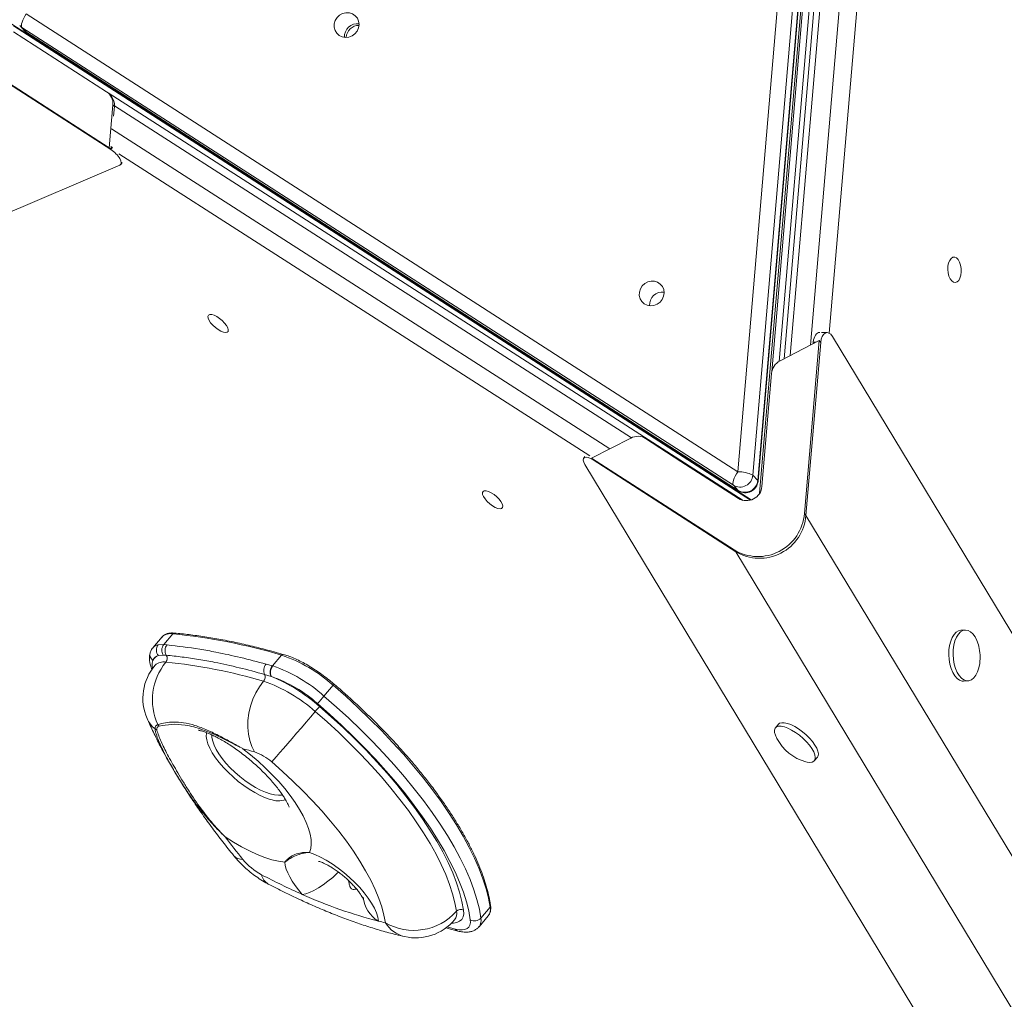
# Model space of a CAD drawing. Units: millimetres. Extents: x 8899 to 18623, y -3486 to 4497.
# Drawn here: x 14641 to 15028, y 506 to 891 of the extents above; entities that cross this region are included whole.
import ezdxf

# ---------------------------------------------------------------- set-up
doc = ezdxf.new("R2010")
doc.units = ezdxf.units.MM

msp = doc.modelspace()

# ---------------------------------------------------------------- linework, layer by layer
at = {"color": 7, "linetype": 'Continuous', "lineweight": 15}
for p, q in [((14923.156, 712.982), (14952.114, 1052.333)), ((14961.689, 1055.869), (14931.712, 704.573)), ((14958.041, 1051.03), (14929.084, 711.679)), ((14930.989, 709.636), (14959.947, 1048.987)), ((14931.102, 709.38), (14960.059, 1048.73)), ((14958.341, 1008.513), (14936.474, 752.257)), ((14960.465, 1003.739), (14939.358, 756.385)), ((14962.284, 1002.379), (14941.361, 757.438)), ((14643.603, 892.826), (14923.156, 712.982)), ((14928.388, 701.963), (14637.887, 888.85)), ((14928.101, 701.876), (14638.522, 888.169)), ((14641.005, 888.281), (14642.91, 886.238)), ((14921.421, 707.717), (14641.867, 887.56)), ((14641.867, 887.56), (14643.772, 885.518)), ((14638.569, 885.804), (14675.116, 862.293)), ((14643.772, 885.518), (14923.326, 705.674)), ((14643.861, 885.443), (14923.415, 705.6)), ((14676.167, 840.276), (14620.178, 876.295)), ((14620.813, 875.614), (14676.802, 839.595)), ((14925.256, 701.788), (14675.715, 861.846)), ((14676.786, 860.748), (14676.151, 861.429)), ((14677.606, 857.134), (14676.167, 840.276)), ((14678.241, 856.453), (14677.606, 857.134)), ((14678.241, 856.453), (14677.924, 852.745)), ((14676.167, 840.276), (14676.802, 839.595)), ((14676.911, 840.867), (14676.802, 839.595)), ((14680.328, 833.445), (14229.67, 641.463)), ((14680.715, 833.757), (14681.219, 834.501)), ((14958.308, 767.675), (14956.006, 767.755)), ((15437.642, -22.783), (14960.319, 766.191)), ((14939.743, 756.601), (14955.098, 764.54)), ((14955.098, 764.54), (14949.299, 696.575)), ((14955.733, 763.859), (14949.934, 695.894)), ((14952.758, 763.33), (14952.812, 763.96)), ((14955.098, 764.54), (14955.733, 763.859)), ((14934.981, 734.801), (14936.389, 751.635)), ((14932.633, 707.296), (14934.981, 734.801)), ((14865.722, 718.331), (14881.074, 726.268)), ((14886.923, 726.061), (14900.779, 717.118)), ((14863.092, 719.046), (14862.585, 718.298)), ((15340.368, -73.075), (14863.046, 715.899)), ((14921.711, 682.312), (14865.722, 718.331)), ((14865.722, 718.331), (14866.357, 717.65)), ((14922.346, 681.631), (14866.357, 717.65)), ((14900.779, 717.118), (14923.438, 702.542)), ((14929.084, 711.679), (14930.989, 709.636)), ((14923.326, 705.674), (14921.421, 707.717)), ((14949.299, 696.575), (14949.934, 695.894)), ((15402.466, -52.103), (14949.934, 695.894)), ((14921.711, 682.312), (14922.346, 681.631)), ((15374.878, -66.366), (14922.346, 681.631)), ((15012.533, 650.862), (15010.838, 650.774)), ((14696.949, 648.155), (14693.365, 643.936)), ((14697.616, 645.163), (14701.205, 649.387)), ((14695.384, 645.065), (14697.616, 645.163)), ((14697.616, 645.163), (14698.887, 645.038)), ((14697.374, 641.046), (14695.575, 640.844)), ((14698.608, 640.975), (14697.374, 641.046)), ((14740.296, 636.817), (14743.881, 641.037)), ((14737.812, 637.512), (14740.296, 636.817)), ((14740.296, 636.817), (14740.496, 636.759)), ((14739.754, 632.669), (14737.237, 633.452)), ((14739.94, 632.605), (14739.754, 632.669)), ((15011.872, 630.801), (15013.567, 630.888)), ((14760.56, 624.942), (14764.145, 629.161)), ((14939.164, 613.878), (14937.969, 612.471)), ((14953.211, 599.522), (14954.406, 600.928)), ((14822.235, 537.751), (14825.819, 541.97)), ((14821.503, 534.369), (14825.088, 538.588))]:
    msp.add_line(p, q, dxfattribs=at)
at = {"color": 8, "linetype": 'Continuous', "lineweight": 15}
for p, q in [((14964.465, 1000.975), (14943.768, 758.682)), ((14951.714, 762.79), (14971.664, 996.344)), ((14977.868, 987.773), (14959.05, 767.475)), ((14641.867, 887.56), (14641.005, 888.281)), ((14643.772, 885.518), (14642.91, 886.238)), ((14643.861, 885.443), (14643.772, 885.518)), ((14881.361, 726.407), (14678.256, 856.681)), ((14677.089, 847.652), (14872.913, 722.048)), ((14676.802, 839.595), (14677.434, 840.53)), ((14864.958, 719.315), (14680.012, 837.941)), ((14953.904, 763.923), (14952.812, 763.96)), ((14923.415, 705.6), (14923.326, 705.674)), ((14808.998, 534.246), (14812.127, 533.445))]:
    msp.add_line(p, q, dxfattribs=at)
at = {"color": 7, "linetype": 'Continuous', "lineweight": 15, "flags": 128}
for points in [[(14641.867, 887.56), (14641.714, 887.861), (14641.675, 888.309), (14641.75, 888.887), (14641.937, 889.573), (14642.229, 890.34), (14642.614, 891.159), (14643.078, 891.998), (14643.603, 892.826)], [(14769.043, 883.607), (14767.744, 883.833), (14766.573, 884.403), (14765.616, 885.275), (14764.944, 886.384), (14764.606, 887.648), (14764.629, 888.974), (14765.009, 890.262), (14765.719, 891.417), (14766.707, 892.355), (14767.899, 893.004), (14769.206, 893.318), (14770.532, 893.272), (14771.779, 892.87), (14772.853, 892.142), (14773.675, 891.142), (14774.185, 889.945), (14774.344, 888.638), (14774.141, 887.318), (14773.59, 886.085), (14772.733, 885.029), (14771.633, 884.228), (14770.372, 883.742), (14769.043, 883.607)], [(15007.902, 787.469), (15007.211, 787.954), (15006.601, 788.763), (15006.119, 789.837), (15005.8, 791.097), (15005.667, 792.449), (15005.732, 793.792), (15005.988, 795.027), (15006.417, 796.062), (15006.987, 796.822), (15007.655, 797.248), (15008.373, 797.31), (15009.087, 797.003), (15009.743, 796.35), (15010.294, 795.399), (15010.699, 794.221), (15010.927, 792.903), (15010.961, 791.543), (15010.799, 790.242), (15010.454, 789.096), (15009.95, 788.19), (15009.324, 787.592), (15008.625, 787.345), (15007.902, 787.469)], [(14888.899, 778.232), (14887.6, 778.458), (14886.429, 779.028), (14885.472, 779.9), (14884.8, 781.009), (14884.462, 782.273), (14884.485, 783.599), (14884.865, 784.887), (14885.575, 786.043), (14886.563, 786.98), (14887.755, 787.629), (14889.062, 787.943), (14890.388, 787.897), (14891.635, 787.495), (14892.709, 786.767), (14893.531, 785.767), (14894.041, 784.57), (14894.2, 783.263), (14893.997, 781.944), (14893.446, 780.71), (14892.589, 779.654), (14891.489, 778.853), (14890.228, 778.367), (14888.899, 778.232)], [(14721.044, 767.824), (14720.041, 768.22), (14718.958, 768.84), (14717.877, 769.638), (14716.877, 770.554), (14716.032, 771.52), (14715.405, 772.466), (14715.042, 773.32), (14714.971, 774.02), (14715.197, 774.513), (14715.702, 774.763), (14716.45, 774.752), (14717.384, 774.48), (14718.437, 773.967), (14719.529, 773.252), (14720.579, 772.387), (14721.51, 771.437), (14722.253, 770.472), (14722.753, 769.563), (14722.972, 768.779), (14722.894, 768.177), (14722.525, 767.802), (14721.893, 767.681), (14721.044, 767.824)], [(14921.421, 707.717), (14921.268, 708.018), (14921.228, 708.466), (14921.304, 709.044), (14921.491, 709.729), (14921.782, 710.496), (14922.168, 711.315), (14922.632, 712.155), (14923.156, 712.982)], [(14828.891, 698.65), (14827.888, 699.046), (14826.805, 699.666), (14825.724, 700.464), (14824.724, 701.38), (14823.879, 702.346), (14823.252, 703.292), (14822.889, 704.146), (14822.818, 704.846), (14823.044, 705.339), (14823.549, 705.589), (14824.297, 705.578), (14825.231, 705.306), (14826.284, 704.793), (14827.376, 704.078), (14828.426, 703.213), (14829.357, 702.263), (14830.1, 701.298), (14830.6, 700.389), (14830.819, 699.605), (14830.741, 699.003), (14830.372, 698.628), (14829.74, 698.507), (14828.891, 698.65)], [(15010.838, 650.774), (15009.933, 650.576), (15008.991, 650.022), (15008.134, 649.134), (15007.394, 647.944), (15006.797, 646.495), (15006.365, 644.841), (15006.113, 643.039), (15006.051, 641.157), (15006.18, 639.26), (15006.496, 637.42), (15006.988, 635.7), (15007.638, 634.165), (15008.422, 632.869), (15009.312, 631.859), (15010.276, 631.172), (15011.279, 630.833), (15011.872, 630.801)], [(15017.873, 644.395), (15017.684, 645.121), (15017.11, 646.756), (15016.39, 648.178), (15015.549, 649.336), (15014.618, 650.189), (15013.63, 650.704), (15012.621, 650.865), (15011.628, 650.664), (15010.686, 650.11), (15009.83, 649.222), (15009.089, 648.032), (15008.492, 646.583), (15008.06, 644.928), (15007.808, 643.127), (15007.746, 641.244), (15007.875, 639.348), (15008.191, 637.507), (15008.683, 635.788), (15009.333, 634.253), (15010.117, 632.957), (15011.007, 631.947), (15011.971, 631.26), (15012.974, 630.92), (15013.98, 630.941), (15014.952, 631.32), (15014.952, 631.32)], [(15014.952, 631.32), (15015.855, 632.044), (15016.657, 633.088), (15017.329, 634.413), (15017.845, 635.972), (15018.189, 637.708), (15018.211, 637.873)], [(14736.839, 630.749), (14735.224, 628.609), (14733.812, 626.234), (14732.632, 623.672), (14731.708, 620.976), (14731.06, 618.201), (14730.699, 615.403), (14730.634, 612.639), (14730.865, 609.965), (14731.389, 607.437), (14732.194, 605.104), (14733.264, 603.016)], [(14825.819, 541.97), (14825.193, 545.515), (14824.266, 549.229), (14823.041, 553.101), (14821.523, 557.117), (14819.716, 561.264), (14817.627, 565.528), (14815.262, 569.895), (14812.63, 574.351), (14809.738, 578.879), (14806.597, 583.467), (14803.218, 588.097), (14799.611, 592.755), (14795.788, 597.426), (14791.763, 602.093), (14787.548, 606.741), (14783.158, 611.355), (14778.607, 615.919), (14773.911, 620.418), (14769.085, 624.837), (14764.145, 629.161)], [(14760.56, 624.942), (14765.5, 620.618), (14770.327, 616.199), (14775.023, 611.7), (14779.574, 607.136), (14783.964, 602.522), (14788.179, 597.874), (14792.204, 593.207), (14796.026, 588.536), (14799.634, 583.878), (14803.013, 579.248), (14806.154, 574.66), (14809.045, 570.131), (14811.678, 565.676), (14814.042, 561.309), (14816.132, 557.045), (14817.939, 552.898), (14819.457, 548.882), (14820.681, 545.01), (14821.608, 541.296), (14822.235, 537.751)], [(14818.046, 537.076), (14817.437, 540.528), (14816.534, 544.144), (14815.342, 547.914), (14813.863, 551.824), (14812.104, 555.862), (14810.07, 560.014), (14807.768, 564.266), (14805.204, 568.604), (14802.389, 573.013), (14799.331, 577.479), (14796.041, 581.988), (14792.529, 586.523), (14788.807, 591.071), (14784.888, 595.615), (14780.784, 600.14), (14776.51, 604.632), (14772.079, 609.076), (14767.506, 613.456), (14762.807, 617.759), (14757.998, 621.97)], [(14758.811, 620.856), (14763.58, 616.676), (14768.232, 612.402), (14772.751, 608.047), (14777.118, 603.629), (14781.32, 599.164), (14785.339, 594.667), (14789.161, 590.157), (14792.772, 585.649), (14796.159, 581.16), (14799.309, 576.707), (14802.211, 572.305), (14804.853, 567.972), (14807.227, 563.724), (14809.323, 559.575), (14811.133, 555.542), (14812.651, 551.639), (14813.871, 547.88), (14814.79, 544.28), (14815.402, 540.851)], [(14740.018, 599.057), (14740.871, 600.019), (14741.949, 601.248), (14743.232, 602.718), (14744.692, 604.4), (14746.3, 606.26), (14748.024, 608.259), (14749.828, 610.357), (14751.675, 612.512), (14753.529, 614.679), (14755.35, 616.814), (14757.103, 618.874)], [(14812.61, 540.402), (14812.009, 543.765), (14811.109, 547.296), (14809.912, 550.982), (14808.422, 554.811), (14806.647, 558.767), (14804.591, 562.836), (14802.263, 567.003), (14799.671, 571.253), (14796.825, 575.57), (14793.736, 579.938), (14790.414, 584.341), (14786.872, 588.763), (14783.122, 593.187), (14779.18, 597.597), (14775.059, 601.977), (14770.775, 606.311), (14766.343, 610.582), (14761.78, 614.775), (14757.103, 618.874)], [(14949.904, 599.126), (14950.35, 599.019), (14951.485, 598.887), (14952.407, 599.012), (14953.083, 599.389), (14953.489, 600.006), (14953.608, 600.838), (14953.438, 601.858), (14952.985, 603.027), (14952.264, 604.303), (14951.301, 605.64), (14950.133, 606.991), (14948.8, 608.305), (14947.351, 609.536), (14945.839, 610.639), (14944.317, 611.574), (14942.842, 612.308), (14941.466, 612.814), (14940.239, 613.073), (14939.205, 613.076), (14938.403, 612.824), (14937.859, 612.325), (14937.596, 611.597), (14937.621, 610.666), (14937.934, 609.567), (14938.113, 609.144)], [(14954.406, 600.928), (14954.683, 601.412), (14954.803, 602.245), (14954.633, 603.264), (14954.179, 604.433), (14953.458, 605.709), (14952.496, 607.047), (14951.328, 608.397), (14949.995, 609.712), (14948.546, 610.943), (14947.034, 612.046), (14945.512, 612.981), (14944.037, 613.715), (14942.661, 614.22), (14941.434, 614.479), (14940.4, 614.483), (14939.597, 614.23), (14939.164, 613.878)], [(14728.715, 604.272), (14731.737, 601.87), (14734.678, 599.352), (14737.513, 596.741), (14740.216, 594.059), (14742.762, 591.33), (14745.13, 588.579), (14747.299, 585.831), (14749.248, 583.108), (14750.962, 580.437), (14752.424, 577.839), (14753.621, 575.34), (14754.544, 572.96), (14755.183, 570.721), (14755.533, 568.643), (14755.591, 566.744), (14755.357, 565.041), (14754.832, 563.549)], [(14784.688, 535.906), (14784.132, 538.939), (14783.275, 542.141), (14782.12, 545.495), (14780.674, 548.987), (14778.943, 552.601), (14776.935, 556.32), (14774.659, 560.126), (14772.126, 564.002), (14769.347, 567.931), (14766.335, 571.894), (14763.104, 575.872), (14759.67, 579.849), (14756.047, 583.804), (14752.252, 587.721), (14748.304, 591.58), (14744.22, 595.365), (14740.018, 599.057)], [(14745.168, 559.694), (14742.723, 560.048), (14740.088, 560.674), (14737.289, 561.567), (14734.35, 562.718), (14731.301, 564.116), (14728.171, 565.749), (14724.988, 567.599), (14721.783, 569.651)], [(14754.832, 563.549), (14756.947, 562.749), (14759.168, 561.716), (14761.46, 560.465), (14763.785, 559.017), (14766.106, 557.395), (14768.386, 555.625), (14770.589, 553.735), (14772.679, 551.755), (14774.624, 549.718), (14776.391, 547.655), (14777.953, 545.6), (14779.284, 543.586), (14780.363, 541.644), (14781.174, 539.807), (14781.702, 538.102), (14781.94, 536.559)], [(14752.052, 547.04), (14750.587, 548.782), (14749.269, 550.516), (14748.114, 552.223), (14747.135, 553.883), (14746.343, 555.478), (14745.747, 556.99), (14745.354, 558.4), (14745.168, 559.694)], [(14812.127, 533.445), (14813.556, 533.18), (14814.824, 533.129), (14815.909, 533.29), (14816.792, 533.663), (14817.457, 534.24), (14817.892, 535.011), (14818.09, 535.962), (14818.046, 537.076)]]:
    msp.add_lwpolyline(points, dxfattribs=at)
at = {"color": 8, "linetype": 'Continuous', "lineweight": 15, "flags": 128}
for points in [[(14930.989, 709.636), (14931.102, 709.418), (14931.102, 709.38)], [(14739.454, 584.371), (14737.527, 585.031), (14735.487, 585.922), (14733.368, 587.027), (14731.207, 588.328), (14729.04, 589.803), (14726.905, 591.427), (14724.837, 593.171), (14722.873, 595.006), (14721.046, 596.901), (14719.387, 598.822), (14717.925, 600.738), (14716.684, 602.615), (14715.687, 604.422), (14714.949, 606.127), (14714.484, 607.701), (14714.299, 609.117), (14714.398, 610.351), (14714.46, 610.602)], [(14716.551, 609.693), (14716.562, 608.612), (14716.836, 607.208), (14717.386, 605.659), (14718.201, 603.992), (14719.266, 602.238), (14720.562, 600.432), (14722.064, 598.605), (14723.743, 596.792), (14725.57, 595.027), (14727.509, 593.343), (14729.526, 591.771), (14731.581, 590.34), (14733.637, 589.078), (14735.656, 588.007), (14737.599, 587.147), (14739.432, 586.515), (14741.119, 586.123), (14742.629, 585.976), (14743.934, 586.08), (14744.25, 586.15)], [(14766.235, 555.827), (14765.769, 555.37), (14763.99, 553.737), (14762.133, 552.205), (14760.247, 550.812), (14758.381, 549.596), (14756.583, 548.588), (14754.901, 547.813), (14753.377, 547.293), (14752.052, 547.04)], [(14815.402, 540.851), (14815.46, 539.437), (14815.219, 538.225), (14814.683, 537.236), (14813.862, 536.487), (14812.768, 535.99), (14811.422, 535.754), (14810.686, 535.734)]]:
    msp.add_lwpolyline(points, dxfattribs=at)
at = {"color": 7, "linetype": 'Continuous', "lineweight": 15}
for centre, radius, start, end in [((14646.566, 889.648), 5, 223.00391, 237.24589), ((14773.742, 883.88), 5.146, 83.35949, 182.64897), ((14773.743, 883.879), 5.147, 83.373, 182.63546), ((14774.395, 883.18), 5.17, 90.71381, 175.2936), ((14672.102, 857.658), 5.529, 354.56403, 56.96568), ((14672.685, 856.965), 5.579, 354.74103, 42.69289), ((14893.598, 778.505), 5.146, 83.36165, 182.64666), ((14942.582, 751.068), 6.219, 117.16518, 174.77108), ((14883.82, 721.116), 5.839, 57.89688, 118.06249), ((14923.652, 701.108), 11.885, 62.80647, 92.39195), ((14924.018, 712.085), 5.082, 239.25712, 355.423), ((14925.923, 710.042), 5.082, 239.25775, 355.42237), ((14926.12, 709.805), 5, 237.24589, 355.12264), ((14926.555, 707.783), 6.098, 239.25708, 355.42282), ((14931.082, 697.998), 18.272, 239.14552, 355.53475), ((14931.717, 697.317), 18.272, 239.14549, 355.53481), ((14678.272, 418.962), 231.564, 73.54103, 84.31655), ((14697.926, 643.066), 3.234, 141.80659, 223.37953), ((14700.312, 642.939), 3.495, 140.49422, 212.79678), ((14701.61, 642.81), 3.518, 140.7053, 211.44246), ((15000.196, 640.209), 18.167, 352.61058, 13.32068), ((14696.547, 637.448), 3.532, 105.9647, 154.90266), ((14696.017, 638.07), 2.809, 99.04711, 161.82025), ((14696.618, 639.745), 2.34, 320.76539, 31.71262), ((14725.131, 585.816), 58.317, 48.01071, 71.24542), ((14709.417, 624.083), 20, 139.64918, 203.54957), ((14716.716, 623.403), 23.564, 140.89698, 204.28501), ((14677.794, 430.896), 208.394, 73.54069, 84.3169), ((14740.708, 635.031), 3.813, 139.41226, 204.469), ((14743.163, 634.333), 3.794, 139.09014, 206.01671), ((14743.365, 634.261), 3.804, 138.94678, 205.79943), ((14721.328, 581.273), 58.704, 48.06314, 70.942), ((14734.901, 632.416), 2.556, 319.3064, 23.91941), ((14718.089, 575.529), 58.317, 48.01072, 71.24548), ((14714.362, 570.492), 67.173, 48.56916, 67.61822), ((14722.688, 582.667), 52.834, 48.06346, 70.94221), ((14593.09, 766.733), 219.433, 318.72195, 319.74672), ((14868.893, 524.227), 146.476, 138.72373, 139.74722), ((14695.504, 613.345), 1.874, 225.0662, 251.18083), ((14697.025, 614.794), 2.089, 211.20631, 234.86947), ((14954.651, 616.662), 18.167, 204.44449, 207.52302), ((14954.651, 616.662), 18.167, 207.52302, 254.85214), ((14664.588, 363.189), 249.466, 74.02058, 75.1044), ((14727.013, 584.608), 19.44, 48.01135, 71.24471), ((14963.381, 751.194), 302.204, 216.92214, 219.05613), ((14747.549, 576.229), 24.363, 219.354, 241.70479), ((14860.97, 793.543), 269.493, 242.37255, 246.16165), ((14828.644, 717.582), 186.952, 245.81475, 255.53309), ((14795.877, 555.368), 22.45, 240.10643, 318.18918), ((14814.284, 538.9), 2.249, 60.18859, 138.10853), ((14819.724, 540.003), 3.374, 240.18892, 318.10496), ((14814.063, 665.626), 133.005, 256.02389, 257.24089), ((14796.637, 549.969), 20, 257.24497, 319.64918)]:
    msp.add_arc(centre, radius, start, end, dxfattribs=at)
at = {"color": 8, "linetype": 'Continuous', "lineweight": 15}
for centre, radius, start, end in [((14700.224, 644.812), 4.679, 77.90027, 134.40182), ((14701.798, 648.921), 0.754, 86.58302, 141.83953), ((14696.014, 641.571), 3.55, 100.21341, 138.24818), ((14694.934, 641.205), 2.759, 164.0431, 234.92198), ((14697.449, 633.69), 4.679, 77.89538, 134.40649), ((14744.437, 640.652), 0.677, 78.28317, 145.34001), ((14753.225, 638.662), 14.475, 318.97597, 321.40862), ((14701.137, 620.524), 10.987, 203.78432, 230.71992), ((14742.663, 592.53), 8.767, 248.52934, 288.65184), ((14728.43, 565.211), 4.44, 221.87226, 273.62421), ((14741.469, 555.972), 5.598, 192.32873, 240.28447), ((14788.242, 547.189), 12.358, 185.76578, 239.33801), ((14821.892, 541.049), 4.034, 322.4014, 13.19208), ((14825.234, 542.49), 0.783, 318.37312, 6.95173), ((14808.666, 539.485), 4.049, 322.50517, 13.08747), ((14818.305, 536.83), 4.036, 322.4549, 13.17845), ((14795.132, 542.425), 12.312, 211.97585, 256.3228), ((14813.657, 534.37), 1.787, 211.1765, 255.28115)]:
    msp.add_arc(centre, radius, start, end, dxfattribs=at)
at = {"color": 7, "linetype": 'Continuous', "lineweight": 15}
for centre, major_axis, ratio, start_param, end_param in [((14676.873, 837), (3.779, -3.326), 0.4033946, 6.0925269, 8.2127905), ((14955.592, 762.766), (-0.376, 5.007), 0.5563561, 6.2220979, 7.5715706), ((14958.513, 762.665), (-0.376, 5.007), 0.5563561, 5.4513071, 7.5715706), ((14866.428, 715.055), (3.779, -3.326), 0.4033946, 1.9296052, 4.0498688)]:
    msp.add_ellipse(centre, major_axis=major_axis, ratio=ratio, start_param=start_param, end_param=end_param, dxfattribs=at)
for points, knots in [([(14701.843, 649.674), (14701.571, 649.692), (14700.774, 649.744), (14699.617, 649.644), (14698.449, 649.292), (14697.534, 648.788), (14697.117, 648.302), (14696.932, 648.086)], [0, 0, 0, 0, 0.1323404, 0.3877669, 0.6137812, 0.8286403, 1, 1, 1, 1]), ([(14744.575, 641.314), (14743.358, 641.658), (14739.826, 642.654), (14734.083, 644.138), (14727.396, 645.692), (14720.858, 647.023), (14714.472, 648.132), (14708.356, 649.001), (14704.185, 649.461), (14702.071, 649.653), (14701.843, 649.674)], [0, 0, 0, 0, 0.0798021, 0.2315545, 0.3833238, 0.5351113, 0.6869123, 0.8387316, 0.9825746, 1, 1, 1, 1]), ([(14693.391, 643.91), (14693.194, 643.681), (14692.699, 643.104), (14692.438, 642.393), (14692.281, 641.964)], [0, 0, 0, 0, 0.3960025, 1, 1, 1, 1]), ([(14698.887, 645.038), (14703.119, 644.543), (14709.361, 643.812), (14719.101, 642.027), (14727.731, 640.186), (14734.449, 638.404), (14737.812, 637.512)], [0, 0, 0, 0, 0.3469693, 0.5117908, 0.7556398, 1, 1, 1, 1]), ([(14692.292, 641.962), (14692.19, 641.579), (14691.97, 640.756), (14691.95, 639.414), (14692.154, 637.897), (14692.505, 636.549), (14692.869, 635.668), (14692.99, 635.376)], [0, 0, 0, 0, 0.1812711, 0.3892618, 0.6208085, 0.8743441, 1, 1, 1, 1]), ([(14737.237, 633.452), (14733.899, 634.355), (14727.215, 636.164), (14718.636, 638.025), (14711.203, 639.373), (14704.838, 640.327), (14700.686, 640.759), (14698.608, 640.975)], [0, 0, 0, 0, 0.2437884, 0.4881476, 0.6529799, 0.8263881, 1, 1, 1, 1]), ([(14764.538, 629.633), (14764.128, 629.98), (14762.937, 630.986), (14760.911, 632.574), (14758.465, 634.343), (14755.999, 635.969), (14753.539, 637.437), (14751.109, 638.732), (14748.736, 639.835), (14746.545, 640.709), (14745.197, 641.123), (14744.575, 641.314)], [0, 0, 0, 0, 0.06258011, 0.18152597, 0.30053982, 0.41960926, 0.53877803, 0.65809271, 0.7776107, 0.89740151, 1, 1, 1, 1]), ([(14826.011, 542.584), (14825.927, 543.152), (14825.681, 544.798), (14825.079, 547.632), (14824.124, 551.124), (14822.916, 554.739), (14821.463, 558.467), (14819.769, 562.298), (14817.84, 566.22), (14815.68, 570.225), (14813.298, 574.3), (14810.698, 578.436), (14807.89, 582.62), (14804.88, 586.841), (14801.677, 591.089), (14798.289, 595.352), (14794.727, 599.618), (14791, 603.875), (14787.119, 608.111), (14783.094, 612.316), (14778.936, 616.478), (14774.658, 620.584), (14770.269, 624.624), (14766.875, 627.627), (14764.949, 629.28), (14764.538, 629.633)], [0, 0, 0, 0, 0.02416506, 0.07016009, 0.116167, 0.16217353, 0.20816394, 0.25413402, 0.30008039, 0.3460048, 0.39191006, 0.43779429, 0.48366249, 0.52951467, 0.57535468, 0.62118303, 0.66700165, 0.71281169, 0.75861576, 0.80441355, 0.85020693, 0.89599699, 0.94178398, 0.98756977, 1, 1, 1, 1]), ([(14691.083, 616.092), (14691.483, 615.189), (14692.658, 612.534), (14694.796, 608.09), (14697.573, 602.754), (14700.578, 597.392), (14703.799, 592.009), (14707.23, 586.612), (14710.863, 581.205), (14714.689, 575.794), (14718.705, 570.386), (14722.206, 565.869), (14724.39, 563.158), (14725.124, 562.247)], [0, 0, 0, 0, 0.0523378, 0.153818, 0.2548438, 0.3553978, 0.4554919, 0.5551558, 0.6544229, 0.7533307, 0.8519159, 0.9502163, 1, 1, 1, 1]), ([(14694.181, 612.019), (14694.161, 612.413), (14694.121, 613.201), (14694.866, 613.542), (14695.238, 613.712)], [0, 0, 0, 0, 0.50115978, 1, 1, 1, 1]), ([(14695.822, 613.085), (14695.478, 612.941), (14694.789, 612.652), (14694.863, 611.932), (14694.9, 611.572)], [0, 0, 0, 0, 0.4983211, 1, 1, 1, 1]), ([(14694.9, 611.572), (14695.371, 610.121), (14696.083, 607.931), (14697.685, 604.615), (14699.109, 601.883), (14700.761, 598.887), (14702.644, 595.601), (14704.721, 592.086), (14707.609, 587.402), (14711.546, 581.486), (14716.497, 575.127), (14720.118, 571.268), (14721.775, 569.658), (14721.783, 569.651)], [0, 0, 0, 0, 0.1424152, 0.2151477, 0.2878743, 0.364628, 0.4413809, 0.520494, 0.5996168, 0.7423714, 0.8879621, 0.9994524, 1, 1, 1, 1]), ([(14695.238, 613.712), (14696.227, 613.999), (14698.209, 614.574), (14701.623, 614.835), (14705.495, 614.564), (14709.842, 613.502), (14714.661, 611.664), (14719.427, 609.364), (14724.092, 606.839), (14727.14, 605.138), (14728.706, 604.277), (14728.715, 604.272)], [0, 0, 0, 0, 0.1180557, 0.2363941, 0.3543734, 0.4929097, 0.6320342, 0.7707114, 0.8850133, 0.9993156, 1, 1, 1, 1]), ([(14728.715, 604.272), (14728.706, 604.276), (14727.176, 605.053), (14724.195, 606.581), (14720.107, 608.628), (14716.329, 610.368), (14712.8, 611.78), (14709.35, 612.864), (14705.246, 613.727), (14700.547, 614.012), (14697.407, 613.396), (14695.822, 613.085)], [0, 0, 0, 0, 0.0006931, 0.1157426, 0.2315527, 0.3342014, 0.4368422, 0.5418991, 0.646947, 0.8218885, 1, 1, 1, 1]), ([(14711.3, 611.494), (14711.312, 611.493), (14711.338, 611.491), (14711.732, 611.423), (14712.396, 611.261), (14713.34, 610.975), (14714.54, 610.542), (14715.981, 609.944), (14717.639, 609.167), (14719.486, 608.206), (14721.488, 607.061), (14723.609, 605.739), (14725.811, 604.253), (14728.055, 602.62), (14730.304, 600.861), (14732.52, 599.003), (14734.668, 597.072), (14736.712, 595.102), (14738.622, 593.126), (14740.37, 591.18), (14741.931, 589.301), (14743.287, 587.528), (14744.423, 585.9), (14745.333, 584.458), (14746.019, 583.24), (14746.492, 582.275), (14746.77, 581.615), (14746.884, 581.265), (14746.88, 581.278), (14746.879, 581.283)], [0, 0, 0, 0, 0.0255093, 0.0563109, 0.087961, 0.1207873, 0.1549758, 0.1905954, 0.2276095, 0.2659124, 0.3053534, 0.3457545, 0.3869298, 0.428699, 0.4708848, 0.5133159, 0.5558294, 0.598221, 0.6403163, 0.6819509, 0.7229537, 0.7631515, 0.802375, 0.840472, 0.8773345, 0.9129219, 0.9473192, 0.9807502, 1, 1, 1, 1]), ([(14712.034, 580.365), (14711.746, 580.705), (14710.479, 582.204), (14708.558, 584.958), (14706.062, 588.573), (14703.749, 592.194), (14701.566, 595.792), (14699.582, 599.236), (14697.911, 602.346), (14696.709, 604.733), (14696.18, 605.982), (14695.993, 606.425)], [0, 0, 0, 0, 0.0361768, 0.1591041, 0.2820195, 0.4123608, 0.5426901, 0.6782754, 0.8138706, 0.93409, 1, 1, 1, 1]), ([(14725.124, 562.247), (14725.485, 561.813), (14726.479, 560.62), (14728.239, 558.772), (14730.421, 556.751), (14732.721, 554.883), (14735.154, 553.159), (14737.165, 551.927), (14738.368, 551.285), (14738.693, 551.111)], [0, 0, 0, 0, 0.0969133, 0.266597, 0.4322437, 0.5970391, 0.763979, 0.9362141, 1, 1, 1, 1]), ([(14745.168, 559.694), (14745.171, 559.697), (14745.42, 560.017), (14745.969, 560.645), (14747.241, 561.785), (14749.11, 562.891), (14751.268, 563.389), (14752.959, 563.509), (14753.967, 563.539), (14754.506, 563.546), (14754.788, 563.549), (14754.826, 563.549), (14754.832, 563.549)], [0, 0, 0, 0, 0.0014004, 0.1283426, 0.2537237, 0.4999975, 0.7476587, 0.8729558, 0.935757, 0.9915734, 0.9985951, 1, 1, 1, 1]), ([(14754.832, 563.549), (14754.826, 563.548), (14753.843, 563.406), (14752.068, 563.125), (14749.635, 562.4), (14747.653, 561.409), (14746.177, 560.46), (14745.493, 559.956), (14745.171, 559.696), (14745.168, 559.694)], [0, 0, 0, 0, 0.0013987, 0.2501889, 0.4999796, 0.7455892, 0.87108, 0.9985973, 1, 1, 1, 1]), ([(14758.484, 560.026), (14758.475, 560.027), (14758.44, 560.032), (14758.672, 559.985), (14759.163, 559.835), (14759.927, 559.55), (14760.919, 559.108), (14762.117, 558.494), (14763.482, 557.701), (14764.971, 556.736), (14766.53, 555.617), (14768.108, 554.371), (14769.65, 553.033), (14771.106, 551.647), (14772.429, 550.261), (14773.578, 548.93), (14774.524, 547.708), (14775.248, 546.651), (14775.73, 545.838), (14776, 545.308), (14776.109, 545.038), (14776.103, 545.054), (14776.101, 545.059)], [0, 0, 0, 0, 0.0147274, 0.0583193, 0.1032263, 0.1503139, 0.2000362, 0.2524868, 0.3074661, 0.3645787, 0.4233333, 0.4831997, 0.5436459, 0.6041198, 0.6639772, 0.7227087, 0.779827, 0.8349149, 0.8877211, 0.9328875, 0.9765039, 1, 1, 1, 1]), ([(14738.693, 551.111), (14739.754, 550.562), (14742.841, 548.964), (14747.927, 546.46), (14753.931, 543.666), (14759.89, 541.07), (14765.8, 538.675), (14771.654, 536.487), (14777.448, 534.512), (14783.175, 532.762), (14788.097, 531.426), (14791.086, 530.728), (14792.221, 530.463)], [0, 0, 0, 0, 0.0565389, 0.1646189, 0.2729619, 0.3816629, 0.4907671, 0.6003126, 0.7103454, 0.8209038, 0.9320109, 1, 1, 1, 1]), ([(14825.001, 538.541), (14825.08, 538.614), (14825.429, 538.938), (14825.798, 539.724), (14826.084, 540.84), (14826.102, 541.82), (14826.03, 542.424), (14826.011, 542.584)], [0, 0, 0, 0, 0.0788051, 0.3476982, 0.6172691, 0.8984357, 1, 1, 1, 1]), ([(14808.505, 533.878), (14808.768, 533.801), (14810.363, 533.34), (14811.911, 532.959), (14813.202, 532.641)], [0, 0, 0, 0, 0.16491599, 1, 1, 1, 1]), ([(14813.202, 532.641), (14813.528, 532.567), (14814.499, 532.347), (14815.968, 532.192), (14817.553, 532.27), (14818.928, 532.589), (14820.117, 533.152), (14820.99, 533.762), (14821.361, 534.248), (14821.476, 534.398)], [0, 0, 0, 0, 0.1028199, 0.3067714, 0.4833414, 0.64398, 0.7930322, 0.9360144, 1, 1, 1, 1])]:
    msp.add_open_spline(points, degree=3, knots=knots, dxfattribs=at)
at = {"color": 8, "linetype": 'Continuous', "lineweight": 15}
for points, knots in [([(14693.348, 638.946), (14693.159, 638.256), (14692.907, 637.335), (14693.237, 636.031), (14693.32, 635.703)], [0, 0, 0, 0, 0.7490132, 1, 1, 1, 1]), ([(14695.993, 606.425), (14695.828, 606.797), (14695.287, 608.019), (14694.64, 609.888), (14694.334, 611.308), (14694.181, 612.019)], [0, 0, 0, 0, 0.18012005, 0.59004189, 1, 1, 1, 1]), ([(14721.783, 569.651), (14721.774, 569.658), (14720.048, 571.234), (14716.569, 574.694), (14713.593, 578.416), (14712.034, 580.365)], [0, 0, 0, 0, 0.0023112, 0.4775333, 1, 1, 1, 1]), ([(14770.242, 552.448), (14770.293, 552.091), (14770.416, 551.242), (14770.67, 550.26), (14771.094, 549.48), (14771.639, 549.051), (14772.343, 548.98), (14772.913, 549.077), (14773.208, 549.213), (14773.284, 549.248)], [0, 0, 0, 0, 0.1786898, 0.4240864, 0.5652909, 0.701441, 0.8398211, 0.958957, 1, 1, 1, 1])]:
    msp.add_open_spline(points, degree=3, knots=knots, dxfattribs=at)

doc.saveas('drawing.dxf')
